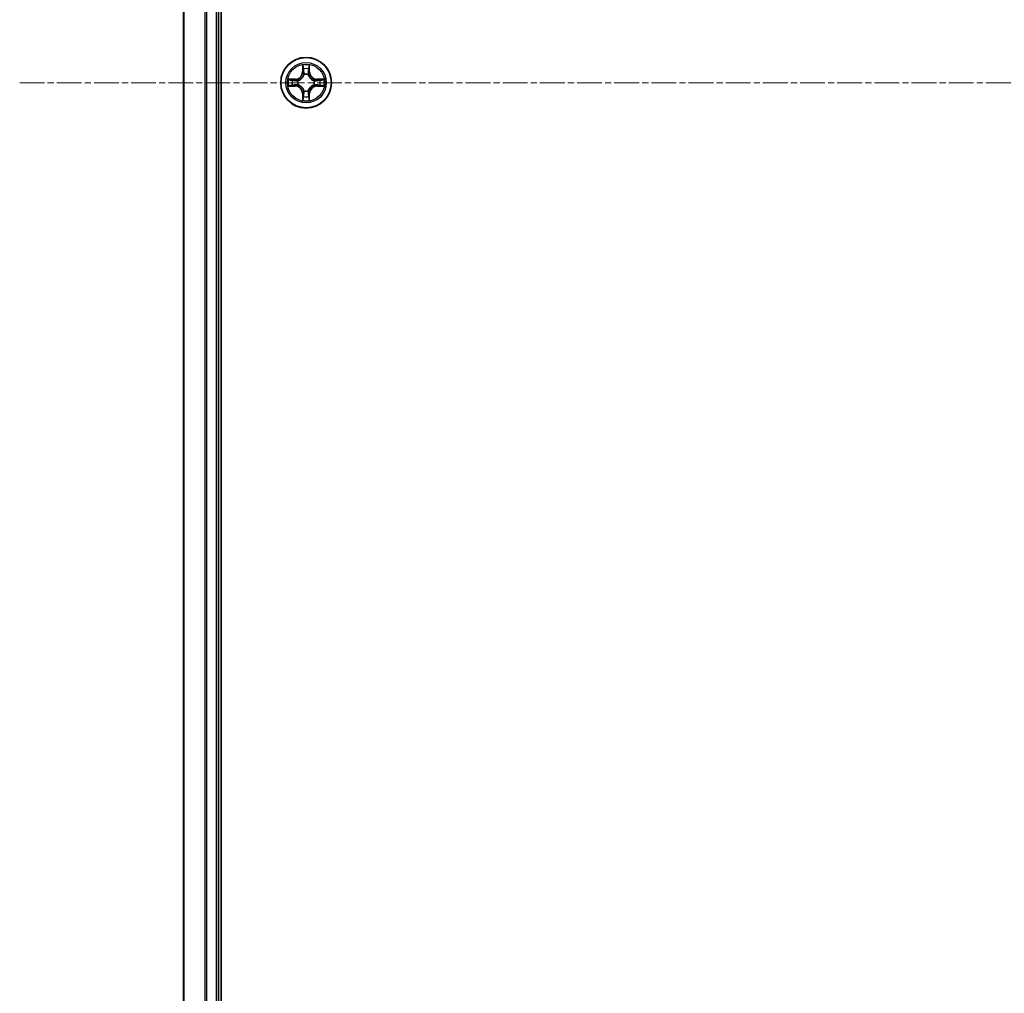
# Model space of a CAD drawing. Units: millimetres. Extents: x 7 to 8659, y 4 to 2112.
# Drawn here: x 2316 to 2429, y 1171 to 1282 of the extents above; entities that cross this region are included whole.
import ezdxf

# ---------------------------------------------------------------- set-up
doc = ezdxf.new("R2010")
doc.units = ezdxf.units.MM
doc.header["$LTSCALE"] = 0.5
doc.linetypes.add('CHAIN', pattern=[0.3543, 0.2362, -0.0295, 0.0591, -0.0295])
for name, color, linetype, lineweight in [('Centerline (ISO)', 131, 'Continuous', 18), ('Visible (ISO)', 7, 'Continuous', 35), ('Visible Narrow (ISO)', 7, 'Continuous', 25)]:
    doc.layers.add(name, color=color, linetype=linetype, lineweight=lineweight)

msp = doc.modelspace()

# ---------------------------------------------------------------- linework, layer by layer
at = {"layer": 'Centerline (ISO)', "linetype": 'CHAIN', "ltscale": 23.990969}
msp.add_line((2316.2984, 1275.0119), (2781.7984, 1275.0119), dxfattribs=at)
at = {"layer": 'Visible (ISO)'}
for p, q in [((2339.3484, 1080.0119), (2339.3484, 1470.0119)), ((2335.0484, 1465.0119), (2335.0484, 1085.0119)), ((2339.0484, 1085.0119), (2339.0484, 1465.0119))]:
    msp.add_line(p, q, dxfattribs=at)
msp.add_circle((2349.0484, 1275.0119), 2.9, dxfattribs=at)
at = {"layer": 'Visible Narrow (ISO)'}
for p, q in [((2335.1179, 1085.0119), (2335.1179, 1465.0119)), ((2337.4584, 1465.0119), (2337.4584, 1085.0119)), ((2337.6889, 1085.0119), (2337.6889, 1465.0119)), ((2338.7484, 1465.0119), (2338.7484, 1085.0119)), ((2348.6579, 1277.0346), (2348.6443, 1276.2551)), ((2349.4524, 1276.2551), (2349.4388, 1277.0346)), ((2348.6941, 1276.2542), (2348.6443, 1276.2551)), ((2348.6941, 1276.2542), (2348.7027, 1276.7443)), ((2348.6941, 1276.2542), (2348.7668, 1276.253)), ((2348.8073, 1275.9282), (2348.8019, 1275.9488)), ((2349.2949, 1275.9488), (2349.2895, 1275.9282)), ((2349.4026, 1276.2542), (2349.33, 1276.253)), ((2349.3941, 1276.7443), (2349.4026, 1276.2542)), ((2349.4026, 1276.2542), (2349.4524, 1276.2551)), ((2347.8052, 1275.416), (2347.0257, 1275.4023)), ((2347.0257, 1274.6215), (2347.8052, 1274.6078)), ((2347.316, 1275.3576), (2347.806, 1275.3661)), ((2347.806, 1274.6576), (2347.316, 1274.6662)), ((2347.806, 1275.3661), (2347.8052, 1275.416)), ((2347.806, 1274.6576), (2347.8052, 1274.6078)), ((2347.806, 1275.3661), (2347.8073, 1275.2935)), ((2347.806, 1274.6576), (2347.8073, 1274.7303)), ((2348.1115, 1275.2584), (2348.1321, 1275.253)), ((2348.1321, 1274.7708), (2348.1115, 1274.7654)), ((2349.9647, 1275.253), (2349.9853, 1275.2584)), ((2349.9853, 1274.7654), (2349.9647, 1274.7708)), ((2350.2907, 1275.3661), (2350.2894, 1275.2935)), ((2350.2907, 1274.6576), (2350.2894, 1274.7303)), ((2350.2907, 1275.3661), (2350.2916, 1275.416)), ((2350.2907, 1275.3661), (2350.7808, 1275.3576)), ((2350.7808, 1274.6662), (2350.2907, 1274.6576)), ((2350.2907, 1274.6576), (2350.2916, 1274.6078)), ((2351.0711, 1275.4023), (2350.2916, 1275.416)), ((2350.2916, 1274.6078), (2351.0711, 1274.6215)), ((2348.6941, 1273.7696), (2348.6443, 1273.7687)), ((2348.6443, 1273.7687), (2348.6579, 1272.9892)), ((2348.6941, 1273.7696), (2348.7668, 1273.7708)), ((2348.7027, 1273.2795), (2348.6941, 1273.7696)), ((2348.8019, 1274.075), (2348.8073, 1274.0956)), ((2349.2895, 1274.0956), (2349.2949, 1274.075)), ((2349.4026, 1273.7696), (2349.33, 1273.7708)), ((2349.4026, 1273.7696), (2349.3941, 1273.2795)), ((2349.4026, 1273.7696), (2349.4524, 1273.7687)), ((2349.4388, 1272.9892), (2349.4524, 1273.7687))]:
    msp.add_line(p, q, dxfattribs=at)
for radius in [2.8677, 2.3092, 2.1415]:
    msp.add_circle((2349.0484, 1275.0119), radius, dxfattribs=at)
for centre, radius, start, end in [((2349.0484, 1275.0119), 2.0601, 79.074602, 100.925439), ((2347.7903, 1276.27), 0.8542, 271.000021, 359.000021), ((2347.7903, 1276.27), 0.904, 271.000021, 359.000021), ((2349.0484, 1275.0119), 1.6122, 79.6925, 100.307542), ((2349.0484, 1275.0119), 0.9688, 75.258065, 104.741977), ((2349.0484, 1275.0119), 0.9475, 75.258065, 104.741977), ((2350.3065, 1276.27), 0.904, 181.000021, 269.000021), ((2350.3065, 1276.27), 0.8542, 181.000021, 269.000021), ((2349.0484, 1275.0119), 2.0601, 169.074602, 190.925439), ((2349.0484, 1275.0119), 1.6122, 169.6925, 190.307542), ((2347.7903, 1273.7538), 0.8542, 1.000021, 89.000021), ((2347.7903, 1273.7538), 0.904, 1.000021, 89.000021), ((2349.0484, 1275.0119), 0.9688, 165.258065, 194.741977), ((2349.0484, 1275.0119), 0.9475, 165.258065, 194.741977), ((2350.3065, 1273.7538), 0.904, 91.000021, 179.000021), ((2350.3065, 1273.7538), 0.8542, 91.000021, 179.000021), ((2349.0484, 1275.0119), 0.9475, 345.258065, 14.741977), ((2349.0484, 1275.0119), 0.9688, 345.258065, 14.741977), ((2349.0484, 1275.0119), 1.6122, 349.6925, 10.307542), ((2349.0484, 1275.0119), 2.0601, 349.074602, 10.925439), ((2349.0484, 1275.0119), 0.9688, 255.258065, 284.741977), ((2349.0484, 1275.0119), 0.9475, 255.258065, 284.741977), ((2349.0484, 1275.0119), 2.0601, 259.074602, 280.925439), ((2349.0484, 1275.0119), 1.6122, 259.6925, 280.307542)]:
    msp.add_arc(centre, radius, start, end, dxfattribs=at)
for centre, major_axis, ratio, start_param, end_param in [((2348.7525, 1276.7434), (-0.05, -0.002), 0.54850665, 4.7835784, 6.17876057), ((2348.7679, 1276.554), (-0.0494, -0.008), 0.89574018, 4.73044269, 6.08586581), ((2348.8132, 1275.9055), (-0.0492, 0.0091), 0.87684642, 5.10328313, 6.10089396), ((2348.8132, 1275.9055), (-0.0477, 0.0149), 0.41070123, 4.96449783, 6.18744952), ((2348.8166, 1276.2521), (-0.0494, -0.008), 0.89572054, 4.73483766, 6.08588361), ((2349.2802, 1276.2521), (0.0494, -0.008), 0.89572054, 0.1973017, 1.54834765), ((2349.2835, 1275.9055), (0.0477, 0.0149), 0.41070123, 0.09573579, 1.31868747), ((2349.2835, 1275.9055), (0.0492, 0.0091), 0.87684641, 0.18229136, 1.17990219), ((2349.3288, 1276.554), (0.0494, -0.008), 0.89574018, 0.19731949, 1.55274262), ((2349.3443, 1276.7434), (0.05, -0.002), 0.54850665, 0.10442473, 1.4996069), ((2347.3169, 1275.3078), (0.002, 0.05), 0.54850665, 0.10442473, 1.4996069), ((2347.3169, 1274.716), (0.002, -0.05), 0.54850665, 4.7835784, 6.17876057), ((2347.5063, 1275.2924), (0.008, 0.0494), 0.89574018, 0.19731949, 1.55274262), ((2347.5063, 1274.7314), (0.008, -0.0494), 0.89574018, 4.73044269, 6.08586581), ((2347.8082, 1275.2437), (0.008, 0.0494), 0.89572054, 0.1973017, 1.54834765), ((2347.8082, 1274.7801), (0.008, -0.0494), 0.89572054, 4.73483766, 6.08588361), ((2348.1548, 1275.247), (-0.0091, 0.0492), 0.87684641, 0.18229136, 1.17990219), ((2348.1548, 1274.7768), (-0.0091, -0.0492), 0.87684642, 5.10328313, 6.10089396), ((2348.1548, 1275.247), (-0.0149, 0.0477), 0.41070123, 0.09573579, 1.31868747), ((2348.1548, 1274.7768), (-0.0149, -0.0477), 0.41070123, 4.96449783, 6.18744952), ((2349.942, 1275.247), (0.0091, 0.0492), 0.87684642, 5.10328313, 6.10089396), ((2349.942, 1275.247), (0.0149, 0.0477), 0.41070123, 4.96449783, 6.18744952), ((2349.942, 1274.7768), (0.0149, -0.0477), 0.41070123, 0.09573579, 1.31868747), ((2349.942, 1274.7768), (0.0091, -0.0492), 0.87684641, 0.18229136, 1.17990219), ((2350.2886, 1275.2437), (-0.008, 0.0494), 0.89572054, 4.73483766, 6.08588361), ((2350.2886, 1274.7801), (-0.008, -0.0494), 0.89572054, 0.1973017, 1.54834765), ((2350.5905, 1275.2924), (-0.008, 0.0494), 0.89574018, 4.73044269, 6.08586581), ((2350.5905, 1274.7314), (-0.008, -0.0494), 0.89574018, 0.19731949, 1.55274262), ((2350.7799, 1275.3078), (-0.002, 0.05), 0.54850665, 4.7835784, 6.17876057), ((2350.7799, 1274.716), (-0.002, -0.05), 0.54850665, 0.10442473, 1.4996069), ((2348.8132, 1274.1183), (-0.0492, -0.0091), 0.87684641, 0.18229136, 1.17990219), ((2348.8132, 1274.1183), (-0.0477, -0.0149), 0.41070123, 0.09573579, 1.31868747), ((2348.8166, 1273.7717), (-0.0494, 0.008), 0.89572054, 0.1973017, 1.54834765), ((2349.2802, 1273.7717), (0.0494, 0.008), 0.89572054, 4.73483766, 6.08588361), ((2349.2835, 1274.1183), (0.0477, -0.0149), 0.41070123, 4.96449783, 6.18744952), ((2349.2835, 1274.1183), (0.0492, -0.0091), 0.87684642, 5.10328313, 6.10089396), ((2348.7525, 1273.2804), (-0.05, 0.002), 0.54850665, 0.10442473, 1.4996069), ((2348.7679, 1273.4698), (-0.0494, 0.008), 0.89574018, 0.19731949, 1.55274262), ((2349.3288, 1273.4698), (0.0494, 0.008), 0.89574018, 4.73044269, 6.08586581), ((2349.3443, 1273.2804), (0.05, 0.002), 0.54850665, 4.7835784, 6.17876057)]:
    msp.add_ellipse(centre, major_axis=major_axis, ratio=ratio, start_param=start_param, end_param=end_param, dxfattribs=at)
for points, knots in [([(2348.7478, 1276.7706), (2348.7475, 1276.7857), (2348.7454, 1276.8012), (2348.7368, 1276.8421), (2348.7287, 1276.8677), (2348.7106, 1276.9164), (2348.7009, 1276.9394), (2348.6801, 1276.9866), (2348.669, 1277.0107), (2348.6579, 1277.0346)], [0, 0, 0, 0, 0.0059340385, 0.0059340385, 0.0154285, 0.0154285, 0.0237449879, 0.0237449879, 0.0323943032, 0.0323943032, 0.0323943032, 0.0323943032]), ([(2348.6579, 1277.0346), (2348.6635, 1277.0083), (2348.669, 1276.9818), (2348.6794, 1276.9299), (2348.6842, 1276.9045), (2348.6932, 1276.851), (2348.6973, 1276.8228), (2348.7015, 1276.7778), (2348.7025, 1276.7608), (2348.7027, 1276.7443)], [-0.0323943032, -0.0323943032, -0.0323943032, -0.0323943032, -0.0237449879, -0.0237449879, -0.0154285, -0.0154285, -0.0059340385, -0.0059340385, 0, 0, 0, 0]), ([(2349.4388, 1277.0346), (2349.4254, 1277.0055), (2349.4117, 1276.9761), (2349.3831, 1276.9095), (2349.3688, 1276.8728), (2349.3534, 1276.8142), (2349.3495, 1276.7919), (2349.3489, 1276.7706)], [-0.0003383294, -0.0003383294, -0.0003383294, -0.0003383294, 0.0102009359, 0.0102009359, 0.0236501899, 0.0236501899, 0.0320559737, 0.0320559737, 0.0320559737, 0.0320559737]), ([(2349.3941, 1276.7443), (2349.3943, 1276.7677), (2349.3963, 1276.7921), (2349.4039, 1276.8565), (2349.411, 1276.8969), (2349.4253, 1276.9702), (2349.4321, 1277.0026), (2349.4388, 1277.0346)], [-0.0320559737, -0.0320559737, -0.0320559737, -0.0320559737, -0.0236501899, -0.0236501899, -0.0102009359, -0.0102009359, 0.0003383294, 0.0003383294, 0.0003383294, 0.0003383294]), ([(2348.1321, 1275.253), (2348.148, 1275.2582), (2348.1638, 1275.2637), (2348.2598, 1275.3003), (2348.3389, 1275.342), (2348.4616, 1275.4298), (2348.5073, 1275.4685), (2348.5495, 1275.5107), (2348.5918, 1275.553), (2348.6305, 1275.5987), (2348.7183, 1275.7213), (2348.76, 1275.8004), (2348.7965, 1275.8964), (2348.8021, 1275.9123), (2348.8073, 1275.9282)], [-0.174866013, -0.174866013, -0.174866013, -0.174866013, -0.16940495, -0.16940495, -0.141674077, -0.141674077, -0.124342281, -0.124342281, -0.124342281, -0.107010485, -0.107010485, -0.079279611, -0.079279611, -0.073818549, -0.073818549, -0.073818549, -0.073818549]), ([(2348.7663, 1275.9222), (2348.7616, 1275.9071), (2348.7566, 1275.892), (2348.7233, 1275.8008), (2348.6855, 1275.7258), (2348.6053, 1275.6108), (2348.5699, 1275.5684), (2348.5309, 1275.5294), (2348.4919, 1275.4904), (2348.4494, 1275.455), (2348.3345, 1275.3748), (2348.2595, 1275.3369), (2348.1683, 1275.3037), (2348.1532, 1275.2986), (2348.1381, 1275.2939)], [0.073818549, 0.073818549, 0.073818549, 0.073818549, 0.079279611, 0.079279611, 0.107010485, 0.107010485, 0.124342281, 0.124342281, 0.124342281, 0.141674077, 0.141674077, 0.16940495, 0.16940495, 0.174866013, 0.174866013, 0.174866013, 0.174866013]), ([(2348.7027, 1276.7443), (2348.7043, 1276.7039), (2348.7064, 1276.6671), (2348.7116, 1276.6032), (2348.7147, 1276.5761), (2348.7181, 1276.5549)], [0, 0, 0, 0, 0.014491423, 0.014491423, 0.0289828459, 0.0289828459, 0.0289828459, 0.0289828459]), ([(2348.7181, 1276.5549), (2348.7262, 1276.5045), (2348.7343, 1276.4542), (2348.7505, 1276.3536), (2348.7587, 1276.3033), (2348.7668, 1276.253)], [0, 0, 0, 0, 0.0343899271, 0.0343899271, 0.0687798542, 0.0687798542, 0.0687798542, 0.0687798542]), ([(2348.7599, 1276.5981), (2348.7569, 1276.6173), (2348.7543, 1276.642), (2348.7502, 1276.7003), (2348.7488, 1276.7338), (2348.7478, 1276.7706)], [-0.0289828459, -0.0289828459, -0.0289828459, -0.0289828459, -0.014491423, -0.014491423, 0, 0, 0, 0]), ([(2348.8083, 1276.2961), (2348.8003, 1276.3464), (2348.7922, 1276.3968), (2348.7761, 1276.4974), (2348.768, 1276.5477), (2348.7599, 1276.5981)], [-0.0687798542, -0.0687798542, -0.0687798542, -0.0687798542, -0.0343899271, -0.0343899271, 0, 0, 0, 0]), ([(2348.7668, 1276.253), (2348.7784, 1276.1846), (2348.783, 1276.1149), (2348.7779, 1276.0037), (2348.7736, 1275.9634), (2348.7663, 1275.9222)], [0, 0, 0, 0, 0.0491206273, 0.0491206273, 0.0764653604, 0.0764653604, 0.0764653604, 0.0764653604]), ([(2348.8019, 1275.9488), (2348.8107, 1275.9921), (2348.8161, 1276.0344), (2348.8237, 1276.1511), (2348.8198, 1276.2242), (2348.8083, 1276.2961)], [-0.0764653604, -0.0764653604, -0.0764653604, -0.0764653604, -0.0491206273, -0.0491206273, 0, 0, 0, 0]), ([(2349.2884, 1276.2961), (2349.2769, 1276.2242), (2349.2731, 1276.1511), (2349.2807, 1276.0344), (2349.2861, 1275.9921), (2349.2949, 1275.9488)], [-0.0982412545, -0.0982412545, -0.0982412545, -0.0982412545, -0.0491206273, -0.0491206273, -0.0217758941, -0.0217758941, -0.0217758941, -0.0217758941]), ([(2349.3368, 1276.5981), (2349.3288, 1276.5477), (2349.3207, 1276.4974), (2349.3046, 1276.3968), (2349.2965, 1276.3464), (2349.2884, 1276.2961)], [-0.0687798542, -0.0687798542, -0.0687798542, -0.0687798542, -0.0343899271, -0.0343899271, 0, 0, 0, 0]), ([(2349.2895, 1275.9282), (2349.2946, 1275.9123), (2349.3002, 1275.8964), (2349.3368, 1275.8004), (2349.3784, 1275.7213), (2349.4663, 1275.5987), (2349.505, 1275.553), (2349.5472, 1275.5107), (2349.5895, 1275.4685), (2349.6351, 1275.4298), (2349.7578, 1275.342), (2349.8369, 1275.3003), (2349.9329, 1275.2637), (2349.9488, 1275.2582), (2349.9647, 1275.253)], [-0.174866013, -0.174866013, -0.174866013, -0.174866013, -0.16940495, -0.16940495, -0.141674077, -0.141674077, -0.124342281, -0.124342281, -0.124342281, -0.107010485, -0.107010485, -0.079279611, -0.079279611, -0.073818549, -0.073818549, -0.073818549, -0.073818549]), ([(2349.3304, 1275.9222), (2349.3232, 1275.9634), (2349.3189, 1276.0037), (2349.3138, 1276.1149), (2349.3184, 1276.1846), (2349.33, 1276.253)], [0.0217758941, 0.0217758941, 0.0217758941, 0.0217758941, 0.0491206273, 0.0491206273, 0.0982412545, 0.0982412545, 0.0982412545, 0.0982412545]), ([(2349.33, 1276.253), (2349.3381, 1276.3033), (2349.3462, 1276.3536), (2349.3624, 1276.4542), (2349.3705, 1276.5045), (2349.3786, 1276.5549)], [0, 0, 0, 0, 0.0343899271, 0.0343899271, 0.0687798542, 0.0687798542, 0.0687798542, 0.0687798542]), ([(2349.9587, 1275.2939), (2349.9436, 1275.2986), (2349.9285, 1275.3037), (2349.8373, 1275.3369), (2349.7623, 1275.3748), (2349.6473, 1275.455), (2349.6048, 1275.4904), (2349.5658, 1275.5294), (2349.5268, 1275.5684), (2349.4915, 1275.6108), (2349.4113, 1275.7258), (2349.3734, 1275.8008), (2349.3402, 1275.892), (2349.3351, 1275.9071), (2349.3304, 1275.9222)], [0.073818549, 0.073818549, 0.073818549, 0.073818549, 0.079279611, 0.079279611, 0.107010485, 0.107010485, 0.124342281, 0.124342281, 0.124342281, 0.141674077, 0.141674077, 0.16940495, 0.16940495, 0.174866013, 0.174866013, 0.174866013, 0.174866013]), ([(2349.3489, 1276.7706), (2349.348, 1276.7341), (2349.3465, 1276.7007), (2349.3425, 1276.6423), (2349.3399, 1276.6175), (2349.3368, 1276.5981)], [-0.0289828459, -0.0289828459, -0.0289828459, -0.0289828459, -0.0145850634, -0.0145850634, 0, 0, 0, 0]), ([(2349.3786, 1276.5549), (2349.3821, 1276.5762), (2349.3852, 1276.6035), (2349.3903, 1276.6676), (2349.3925, 1276.7042), (2349.3941, 1276.7443)], [0, 0, 0, 0, 0.0145850634, 0.0145850634, 0.0289828459, 0.0289828459, 0.0289828459, 0.0289828459]), ([(2347.316, 1275.3576), (2347.2926, 1275.3579), (2347.2682, 1275.3598), (2347.2038, 1275.3674), (2347.1634, 1275.3745), (2347.0901, 1275.3888), (2347.0577, 1275.3956), (2347.0257, 1275.4023)], [-0.0320559737, -0.0320559737, -0.0320559737, -0.0320559737, -0.0236501899, -0.0236501899, -0.0102009359, -0.0102009359, 0.0003383294, 0.0003383294, 0.0003383294, 0.0003383294]), ([(2347.0257, 1275.4023), (2347.0548, 1275.3889), (2347.0842, 1275.3752), (2347.1508, 1275.3467), (2347.1875, 1275.3323), (2347.2461, 1275.3169), (2347.2683, 1275.313), (2347.2897, 1275.3124)], [-0.0003383294, -0.0003383294, -0.0003383294, -0.0003383294, 0.0102009359, 0.0102009359, 0.0236501899, 0.0236501899, 0.0320559737, 0.0320559737, 0.0320559737, 0.0320559737]), ([(2347.2897, 1274.7114), (2347.2746, 1274.711), (2347.2591, 1274.7089), (2347.2182, 1274.7004), (2347.1926, 1274.6922), (2347.1439, 1274.6741), (2347.1208, 1274.6644), (2347.0737, 1274.6437), (2347.0496, 1274.6325), (2347.0257, 1274.6215)], [0, 0, 0, 0, 0.0059340385, 0.0059340385, 0.0154285, 0.0154285, 0.0237449879, 0.0237449879, 0.0323943032, 0.0323943032, 0.0323943032, 0.0323943032]), ([(2347.0257, 1274.6215), (2347.052, 1274.627), (2347.0785, 1274.6326), (2347.1304, 1274.6429), (2347.1558, 1274.6477), (2347.2093, 1274.6567), (2347.2375, 1274.6608), (2347.2825, 1274.665), (2347.2995, 1274.666), (2347.316, 1274.6662)], [-0.0323943032, -0.0323943032, -0.0323943032, -0.0323943032, -0.0237449879, -0.0237449879, -0.0154285, -0.0154285, -0.0059340385, -0.0059340385, 0, 0, 0, 0]), ([(2347.2897, 1275.3124), (2347.3262, 1275.3115), (2347.3596, 1275.3101), (2347.418, 1275.306), (2347.4428, 1275.3034), (2347.4622, 1275.3004)], [-0.0289828459, -0.0289828459, -0.0289828459, -0.0289828459, -0.0145850634, -0.0145850634, 0, 0, 0, 0]), ([(2347.4622, 1274.7234), (2347.4429, 1274.7204), (2347.4183, 1274.7178), (2347.36, 1274.7138), (2347.3265, 1274.7123), (2347.2897, 1274.7114)], [-0.0289828459, -0.0289828459, -0.0289828459, -0.0289828459, -0.014491423, -0.014491423, 0, 0, 0, 0]), ([(2347.5054, 1275.3422), (2347.4841, 1275.3456), (2347.4568, 1275.3487), (2347.3927, 1275.3539), (2347.3561, 1275.356), (2347.316, 1275.3576)], [0, 0, 0, 0, 0.0145850634, 0.0145850634, 0.0289828459, 0.0289828459, 0.0289828459, 0.0289828459]), ([(2347.316, 1274.6662), (2347.3564, 1274.6678), (2347.3932, 1274.67), (2347.4571, 1274.6752), (2347.4842, 1274.6782), (2347.5054, 1274.6816)], [0, 0, 0, 0, 0.014491423, 0.014491423, 0.0289828459, 0.0289828459, 0.0289828459, 0.0289828459]), ([(2347.4622, 1275.3004), (2347.5125, 1275.2923), (2347.5629, 1275.2842), (2347.6635, 1275.2681), (2347.7138, 1275.26), (2347.7642, 1275.2519)], [-0.0687798542, -0.0687798542, -0.0687798542, -0.0687798542, -0.0343899271, -0.0343899271, 0, 0, 0, 0]), ([(2347.7642, 1274.7719), (2347.7138, 1274.7638), (2347.6635, 1274.7557), (2347.5629, 1274.7396), (2347.5125, 1274.7315), (2347.4622, 1274.7234)], [-0.0687798542, -0.0687798542, -0.0687798542, -0.0687798542, -0.0343899271, -0.0343899271, 0, 0, 0, 0]), ([(2347.8073, 1275.2935), (2347.757, 1275.3016), (2347.7067, 1275.3097), (2347.606, 1275.3259), (2347.5557, 1275.334), (2347.5054, 1275.3422)], [0, 0, 0, 0, 0.0343899271, 0.0343899271, 0.0687798542, 0.0687798542, 0.0687798542, 0.0687798542]), ([(2347.5054, 1274.6816), (2347.5557, 1274.6897), (2347.606, 1274.6979), (2347.7067, 1274.7141), (2347.757, 1274.7222), (2347.8073, 1274.7303)], [0, 0, 0, 0, 0.0343899271, 0.0343899271, 0.0687798542, 0.0687798542, 0.0687798542, 0.0687798542]), ([(2347.7642, 1275.2519), (2347.836, 1275.2404), (2347.9092, 1275.2366), (2348.0259, 1275.2442), (2348.0681, 1275.2496), (2348.1115, 1275.2584)], [-0.0982412545, -0.0982412545, -0.0982412545, -0.0982412545, -0.0491206273, -0.0491206273, -0.0217758941, -0.0217758941, -0.0217758941, -0.0217758941]), ([(2348.1115, 1274.7654), (2348.0681, 1274.7742), (2348.0259, 1274.7796), (2347.9092, 1274.7872), (2347.836, 1274.7834), (2347.7642, 1274.7719)], [-0.0764653604, -0.0764653604, -0.0764653604, -0.0764653604, -0.0491206273, -0.0491206273, 0, 0, 0, 0]), ([(2348.1381, 1275.2939), (2348.0968, 1275.2867), (2348.0565, 1275.2824), (2347.9454, 1275.2773), (2347.8757, 1275.2819), (2347.8073, 1275.2935)], [0.0217758941, 0.0217758941, 0.0217758941, 0.0217758941, 0.0491206273, 0.0491206273, 0.0982412545, 0.0982412545, 0.0982412545, 0.0982412545]), ([(2347.8073, 1274.7303), (2347.8757, 1274.7419), (2347.9454, 1274.7465), (2348.0565, 1274.7414), (2348.0968, 1274.7371), (2348.1381, 1274.7298)], [0, 0, 0, 0, 0.0491206273, 0.0491206273, 0.0764653604, 0.0764653604, 0.0764653604, 0.0764653604]), ([(2348.8073, 1274.0956), (2348.8021, 1274.1115), (2348.7965, 1274.1273), (2348.76, 1274.2234), (2348.7183, 1274.3025), (2348.6305, 1274.4251), (2348.5918, 1274.4708), (2348.5495, 1274.5131), (2348.5073, 1274.5553), (2348.4616, 1274.594), (2348.3389, 1274.6818), (2348.2598, 1274.7235), (2348.1638, 1274.76), (2348.148, 1274.7656), (2348.1321, 1274.7708)], [-0.174866013, -0.174866013, -0.174866013, -0.174866013, -0.16940495, -0.16940495, -0.141674077, -0.141674077, -0.124342281, -0.124342281, -0.124342281, -0.107010485, -0.107010485, -0.079279611, -0.079279611, -0.073818549, -0.073818549, -0.073818549, -0.073818549]), ([(2348.1381, 1274.7298), (2348.1532, 1274.7252), (2348.1683, 1274.7201), (2348.2595, 1274.6869), (2348.3345, 1274.649), (2348.4494, 1274.5688), (2348.4919, 1274.5334), (2348.5309, 1274.4944), (2348.5699, 1274.4554), (2348.6053, 1274.413), (2348.6855, 1274.298), (2348.7233, 1274.223), (2348.7566, 1274.1318), (2348.7616, 1274.1167), (2348.7663, 1274.1016)], [0.073818549, 0.073818549, 0.073818549, 0.073818549, 0.079279611, 0.079279611, 0.107010485, 0.107010485, 0.124342281, 0.124342281, 0.124342281, 0.141674077, 0.141674077, 0.16940495, 0.16940495, 0.174866013, 0.174866013, 0.174866013, 0.174866013]), ([(2349.9647, 1274.7708), (2349.9488, 1274.7656), (2349.9329, 1274.76), (2349.8369, 1274.7235), (2349.7578, 1274.6818), (2349.6351, 1274.594), (2349.5895, 1274.5553), (2349.5472, 1274.5131), (2349.505, 1274.4708), (2349.4663, 1274.4251), (2349.3784, 1274.3025), (2349.3368, 1274.2234), (2349.3002, 1274.1273), (2349.2946, 1274.1115), (2349.2895, 1274.0956)], [-0.174866013, -0.174866013, -0.174866013, -0.174866013, -0.16940495, -0.16940495, -0.141674077, -0.141674077, -0.124342281, -0.124342281, -0.124342281, -0.107010485, -0.107010485, -0.079279611, -0.079279611, -0.073818549, -0.073818549, -0.073818549, -0.073818549]), ([(2349.3304, 1274.1016), (2349.3351, 1274.1167), (2349.3402, 1274.1318), (2349.3734, 1274.223), (2349.4113, 1274.298), (2349.4915, 1274.413), (2349.5268, 1274.4554), (2349.5658, 1274.4944), (2349.6048, 1274.5334), (2349.6473, 1274.5688), (2349.7623, 1274.649), (2349.8373, 1274.6869), (2349.9285, 1274.7201), (2349.9436, 1274.7252), (2349.9587, 1274.7298)], [0.073818549, 0.073818549, 0.073818549, 0.073818549, 0.079279611, 0.079279611, 0.107010485, 0.107010485, 0.124342281, 0.124342281, 0.124342281, 0.141674077, 0.141674077, 0.16940495, 0.16940495, 0.174866013, 0.174866013, 0.174866013, 0.174866013]), ([(2350.2894, 1275.2935), (2350.221, 1275.2819), (2350.1514, 1275.2773), (2350.0402, 1275.2824), (2349.9999, 1275.2867), (2349.9587, 1275.2939)], [0, 0, 0, 0, 0.0491206273, 0.0491206273, 0.0764653604, 0.0764653604, 0.0764653604, 0.0764653604]), ([(2349.9587, 1274.7298), (2349.9999, 1274.7371), (2350.0402, 1274.7414), (2350.1514, 1274.7465), (2350.221, 1274.7419), (2350.2894, 1274.7303)], [0.0217758941, 0.0217758941, 0.0217758941, 0.0217758941, 0.0491206273, 0.0491206273, 0.0982412545, 0.0982412545, 0.0982412545, 0.0982412545]), ([(2349.9853, 1275.2584), (2350.0286, 1275.2496), (2350.0709, 1275.2442), (2350.1876, 1275.2366), (2350.2607, 1275.2404), (2350.3326, 1275.2519)], [-0.0764653604, -0.0764653604, -0.0764653604, -0.0764653604, -0.0491206273, -0.0491206273, 0, 0, 0, 0]), ([(2350.3326, 1274.7719), (2350.2607, 1274.7834), (2350.1876, 1274.7872), (2350.0709, 1274.7796), (2350.0286, 1274.7742), (2349.9853, 1274.7654)], [-0.0982412545, -0.0982412545, -0.0982412545, -0.0982412545, -0.0491206273, -0.0491206273, -0.0217758941, -0.0217758941, -0.0217758941, -0.0217758941]), ([(2350.5913, 1275.3422), (2350.541, 1275.334), (2350.4907, 1275.3259), (2350.3901, 1275.3097), (2350.3398, 1275.3016), (2350.2894, 1275.2935)], [0, 0, 0, 0, 0.0343899271, 0.0343899271, 0.0687798542, 0.0687798542, 0.0687798542, 0.0687798542]), ([(2350.2894, 1274.7303), (2350.3398, 1274.7222), (2350.3901, 1274.7141), (2350.4907, 1274.6979), (2350.541, 1274.6897), (2350.5913, 1274.6816)], [0, 0, 0, 0, 0.0343899271, 0.0343899271, 0.0687798542, 0.0687798542, 0.0687798542, 0.0687798542]), ([(2350.3326, 1275.2519), (2350.3829, 1275.26), (2350.4332, 1275.2681), (2350.5339, 1275.2842), (2350.5842, 1275.2923), (2350.6345, 1275.3004)], [-0.0687798542, -0.0687798542, -0.0687798542, -0.0687798542, -0.0343899271, -0.0343899271, 0, 0, 0, 0]), ([(2350.6345, 1274.7234), (2350.5842, 1274.7315), (2350.5339, 1274.7396), (2350.4332, 1274.7557), (2350.3829, 1274.7638), (2350.3326, 1274.7719)], [-0.0687798542, -0.0687798542, -0.0687798542, -0.0687798542, -0.0343899271, -0.0343899271, 0, 0, 0, 0]), ([(2350.7808, 1275.3576), (2350.7404, 1275.356), (2350.7036, 1275.3538), (2350.6396, 1275.3486), (2350.6125, 1275.3456), (2350.5913, 1275.3422)], [0, 0, 0, 0, 0.014491423, 0.014491423, 0.0289828459, 0.0289828459, 0.0289828459, 0.0289828459]), ([(2350.5913, 1274.6816), (2350.6127, 1274.6782), (2350.64, 1274.6751), (2350.704, 1274.6699), (2350.7407, 1274.6678), (2350.7808, 1274.6662)], [0, 0, 0, 0, 0.0145850634, 0.0145850634, 0.0289828459, 0.0289828459, 0.0289828459, 0.0289828459]), ([(2350.6345, 1275.3004), (2350.6538, 1275.3034), (2350.6785, 1275.306), (2350.7367, 1275.31), (2350.7703, 1275.3115), (2350.8071, 1275.3124)], [-0.0289828459, -0.0289828459, -0.0289828459, -0.0289828459, -0.014491423, -0.014491423, 0, 0, 0, 0]), ([(2350.8071, 1274.7114), (2350.7705, 1274.7123), (2350.7372, 1274.7137), (2350.6788, 1274.7178), (2350.6539, 1274.7204), (2350.6345, 1274.7234)], [-0.0289828459, -0.0289828459, -0.0289828459, -0.0289828459, -0.0145850634, -0.0145850634, 0, 0, 0, 0]), ([(2351.0711, 1275.4023), (2351.0448, 1275.3968), (2351.0183, 1275.3912), (2350.9663, 1275.3809), (2350.941, 1275.376), (2350.8874, 1275.3671), (2350.8593, 1275.363), (2350.8143, 1275.3588), (2350.7973, 1275.3578), (2350.7808, 1275.3576)], [-0.0323943032, -0.0323943032, -0.0323943032, -0.0323943032, -0.0237449879, -0.0237449879, -0.0154285, -0.0154285, -0.0059340385, -0.0059340385, 0, 0, 0, 0]), ([(2350.7808, 1274.6662), (2350.8042, 1274.6659), (2350.8286, 1274.664), (2350.893, 1274.6564), (2350.9334, 1274.6493), (2351.0066, 1274.635), (2351.039, 1274.6282), (2351.0711, 1274.6215)], [-0.0320559737, -0.0320559737, -0.0320559737, -0.0320559737, -0.0236501899, -0.0236501899, -0.0102009359, -0.0102009359, 0.0003383294, 0.0003383294, 0.0003383294, 0.0003383294]), ([(2350.8071, 1275.3124), (2350.8221, 1275.3128), (2350.8376, 1275.3149), (2350.8786, 1275.3234), (2350.9042, 1275.3316), (2350.9529, 1275.3497), (2350.9759, 1275.3594), (2351.0231, 1275.3801), (2351.0472, 1275.3913), (2351.0711, 1275.4023)], [0, 0, 0, 0, 0.0059340385, 0.0059340385, 0.0154285, 0.0154285, 0.0237449879, 0.0237449879, 0.0323943032, 0.0323943032, 0.0323943032, 0.0323943032]), ([(2351.0711, 1274.6215), (2351.042, 1274.6349), (2351.0125, 1274.6485), (2350.946, 1274.6771), (2350.9093, 1274.6915), (2350.8506, 1274.7069), (2350.8284, 1274.7108), (2350.8071, 1274.7114)], [-0.0003383294, -0.0003383294, -0.0003383294, -0.0003383294, 0.0102009359, 0.0102009359, 0.0236501899, 0.0236501899, 0.0320559737, 0.0320559737, 0.0320559737, 0.0320559737]), ([(2348.7668, 1273.7708), (2348.7587, 1273.7205), (2348.7505, 1273.6702), (2348.7343, 1273.5696), (2348.7262, 1273.5193), (2348.7181, 1273.4689)], [0, 0, 0, 0, 0.0343899271, 0.0343899271, 0.0687798542, 0.0687798542, 0.0687798542, 0.0687798542]), ([(2348.7599, 1273.4257), (2348.768, 1273.4761), (2348.7761, 1273.5264), (2348.7922, 1273.627), (2348.8003, 1273.6774), (2348.8083, 1273.7277)], [-0.0687798542, -0.0687798542, -0.0687798542, -0.0687798542, -0.0343899271, -0.0343899271, 0, 0, 0, 0]), ([(2348.7663, 1274.1016), (2348.7736, 1274.0604), (2348.7779, 1274.0201), (2348.783, 1273.9089), (2348.7784, 1273.8392), (2348.7668, 1273.7708)], [0.0217758941, 0.0217758941, 0.0217758941, 0.0217758941, 0.0491206273, 0.0491206273, 0.0982412545, 0.0982412545, 0.0982412545, 0.0982412545]), ([(2348.8083, 1273.7277), (2348.8198, 1273.7996), (2348.8237, 1273.8727), (2348.8161, 1273.9894), (2348.8107, 1274.0317), (2348.8019, 1274.075)], [-0.0982412545, -0.0982412545, -0.0982412545, -0.0982412545, -0.0491206273, -0.0491206273, -0.0217758941, -0.0217758941, -0.0217758941, -0.0217758941]), ([(2349.2949, 1274.075), (2349.2861, 1274.0317), (2349.2807, 1273.9894), (2349.2731, 1273.8727), (2349.2769, 1273.7996), (2349.2884, 1273.7277)], [-0.0764653604, -0.0764653604, -0.0764653604, -0.0764653604, -0.0491206273, -0.0491206273, 0, 0, 0, 0]), ([(2349.2884, 1273.7277), (2349.2965, 1273.6774), (2349.3046, 1273.627), (2349.3207, 1273.5264), (2349.3288, 1273.4761), (2349.3368, 1273.4257)], [-0.0687798542, -0.0687798542, -0.0687798542, -0.0687798542, -0.0343899271, -0.0343899271, 0, 0, 0, 0]), ([(2349.33, 1273.7708), (2349.3184, 1273.8392), (2349.3138, 1273.9089), (2349.3189, 1274.0201), (2349.3232, 1274.0604), (2349.3304, 1274.1016)], [0, 0, 0, 0, 0.0491206273, 0.0491206273, 0.0764653604, 0.0764653604, 0.0764653604, 0.0764653604]), ([(2349.3786, 1273.4689), (2349.3705, 1273.5193), (2349.3624, 1273.5696), (2349.3462, 1273.6702), (2349.3381, 1273.7205), (2349.33, 1273.7708)], [0, 0, 0, 0, 0.0343899271, 0.0343899271, 0.0687798542, 0.0687798542, 0.0687798542, 0.0687798542]), ([(2348.7027, 1273.2795), (2348.7024, 1273.2561), (2348.7005, 1273.2317), (2348.6928, 1273.1673), (2348.6857, 1273.1269), (2348.6715, 1273.0536), (2348.6647, 1273.0212), (2348.6579, 1272.9892)], [-0.0320559737, -0.0320559737, -0.0320559737, -0.0320559737, -0.0236501899, -0.0236501899, -0.0102009359, -0.0102009359, 0.0003383294, 0.0003383294, 0.0003383294, 0.0003383294]), ([(2348.6579, 1272.9892), (2348.6714, 1273.0183), (2348.685, 1273.0477), (2348.7136, 1273.1143), (2348.7279, 1273.151), (2348.7433, 1273.2096), (2348.7473, 1273.2319), (2348.7478, 1273.2532)], [-0.0003383294, -0.0003383294, -0.0003383294, -0.0003383294, 0.0102009359, 0.0102009359, 0.0236501899, 0.0236501899, 0.0320559737, 0.0320559737, 0.0320559737, 0.0320559737]), ([(2348.7181, 1273.4689), (2348.7147, 1273.4476), (2348.7116, 1273.4203), (2348.7064, 1273.3562), (2348.7043, 1273.3196), (2348.7027, 1273.2795)], [0, 0, 0, 0, 0.0145850634, 0.0145850634, 0.0289828459, 0.0289828459, 0.0289828459, 0.0289828459]), ([(2348.7478, 1273.2532), (2348.7488, 1273.2897), (2348.7502, 1273.3231), (2348.7543, 1273.3815), (2348.7568, 1273.4063), (2348.7599, 1273.4257)], [-0.0289828459, -0.0289828459, -0.0289828459, -0.0289828459, -0.0145850634, -0.0145850634, 0, 0, 0, 0]), ([(2349.3368, 1273.4257), (2349.3399, 1273.4065), (2349.3425, 1273.3818), (2349.3465, 1273.3235), (2349.348, 1273.29), (2349.3489, 1273.2532)], [-0.0289828459, -0.0289828459, -0.0289828459, -0.0289828459, -0.014491423, -0.014491423, 0, 0, 0, 0]), ([(2349.3489, 1273.2532), (2349.3493, 1273.2381), (2349.3514, 1273.2226), (2349.3599, 1273.1817), (2349.3681, 1273.1561), (2349.3862, 1273.1074), (2349.3958, 1273.0844), (2349.4166, 1273.0372), (2349.4278, 1273.0131), (2349.4388, 1272.9892)], [0, 0, 0, 0, 0.0059340385, 0.0059340385, 0.0154285, 0.0154285, 0.0237449879, 0.0237449879, 0.0323943032, 0.0323943032, 0.0323943032, 0.0323943032]), ([(2349.3941, 1273.2795), (2349.3925, 1273.3199), (2349.3903, 1273.3567), (2349.3851, 1273.4206), (2349.3821, 1273.4477), (2349.3786, 1273.4689)], [0, 0, 0, 0, 0.014491423, 0.014491423, 0.0289828459, 0.0289828459, 0.0289828459, 0.0289828459]), ([(2349.4388, 1272.9892), (2349.4333, 1273.0155), (2349.4277, 1273.042), (2349.4173, 1273.0939), (2349.4125, 1273.1193), (2349.4035, 1273.1728), (2349.3995, 1273.201), (2349.3953, 1273.246), (2349.3943, 1273.263), (2349.3941, 1273.2795)], [-0.0323943032, -0.0323943032, -0.0323943032, -0.0323943032, -0.0237449879, -0.0237449879, -0.0154285, -0.0154285, -0.0059340385, -0.0059340385, 0, 0, 0, 0])]:
    msp.add_open_spline(points, degree=3, knots=knots, dxfattribs=at)

doc.saveas('drawing.dxf')
